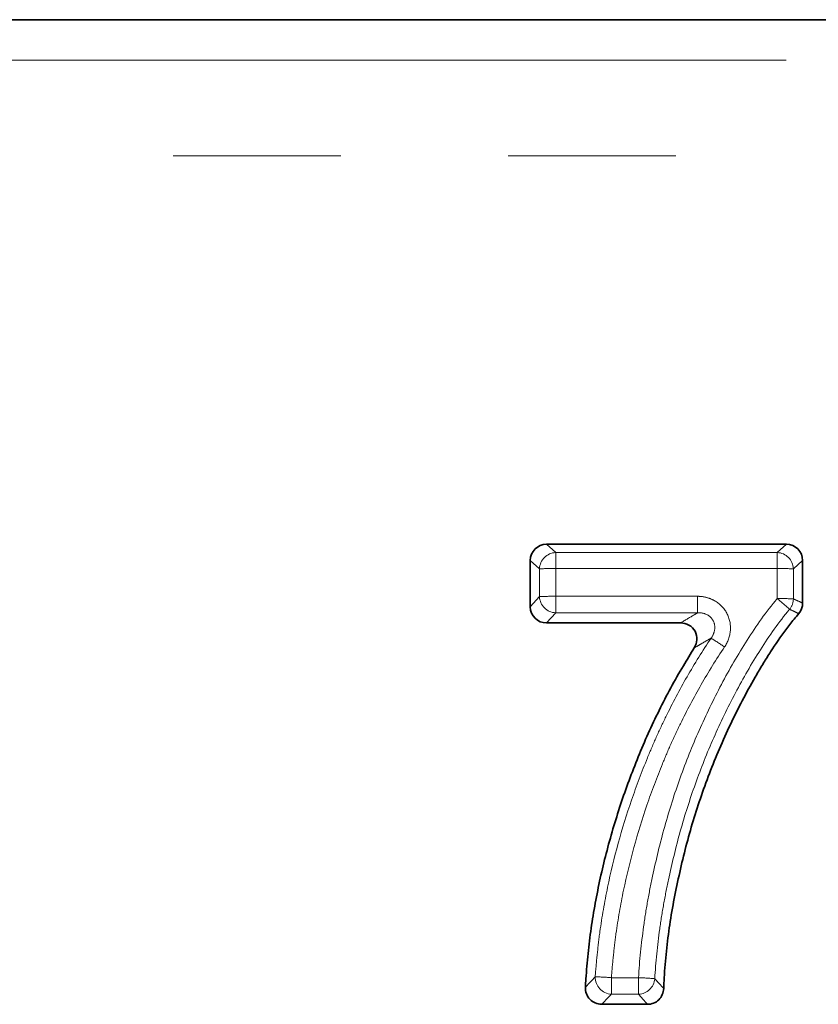
# Paper-space layout 'Лист4' of a CAD drawing. Units: millimetres. Extents: x 8 to 418, y -69 to 291.
# Drawn here: x 119 to 125, y 244 to 252 of the extents above; entities that cross this region are included whole.
import ezdxf

# ---------------------------------------------------------------- set-up
doc = ezdxf.new("R2010")
doc.units = ezdxf.units.MM
doc.linetypes.add('PHANTOM', pattern=[12.7, 6.35, -1.27, 1.27, -1.27, 1.27, -1.27])

psp = doc.layouts.new('Лист4')

# ---------------------------------------------------------------- linework, layer by layer
at = {"color": 7, "linetype": 'Continuous', "lineweight": 35}
for p, q in [((116.8231, 251.556), (144.87, 251.556)), ((123.418, 247.5822), (125.2356, 247.5822)), ((123.2949, 247.1092), (123.2949, 247.4592)), ((125.3587, 247.4592), (125.3587, 247.1363)), ((124.4335, 246.9861), (123.418, 246.9861)), ((124.183, 244.0972), (123.8358, 244.0972))]:
    psp.add_line(p, q, dxfattribs=at)
at = {"color": 8, "linetype": 'PHANTOM', "lineweight": 18}
for p, q in [((118.8844, 251.2501), (144.7181, 251.2501)), ((144.7181, 250.5246), (118.8844, 250.5246)), ((123.418, 247.5822), (123.4879, 247.5192)), ((125.1657, 247.5192), (125.2356, 247.5822)), ((123.4879, 247.5192), (125.1657, 247.5192)), ((123.4879, 247.3979), (123.4879, 247.5192)), ((125.1657, 247.3979), (125.1657, 247.5192)), ((123.3648, 247.3961), (123.2949, 247.4592)), ((125.3587, 247.4592), (125.2888, 247.3961)), ((123.3648, 247.1861), (123.3648, 247.3961)), ((123.4879, 247.3979), (123.4879, 247.1879)), ((125.1657, 247.3979), (123.4879, 247.3979)), ((125.1657, 247.1706), (125.1657, 247.3979)), ((125.2888, 247.3961), (125.2888, 247.1688)), ((123.2949, 247.1092), (123.3648, 247.1861)), ((123.4879, 247.1879), (124.5631, 247.1879)), ((123.4879, 247.063), (123.4879, 247.1879)), ((124.5631, 247.063), (124.5631, 247.1879)), ((123.4879, 247.063), (123.418, 246.9861)), ((124.5631, 247.063), (123.4879, 247.063)), ((123.9099, 244.2989), (124.1157, 244.2989)), ((123.9099, 244.1741), (123.9099, 244.2989)), ((124.1157, 244.1741), (124.1157, 244.2989)), ((124.1157, 244.1741), (123.9099, 244.1741))]:
    psp.add_line(p, q, dxfattribs=at)
for centre, radius, start, end in [((123.4921, 247.392), 0.1273, 91.8791, 178.11217), ((125.1615, 247.392), 0.1273, 1.88783, 88.1209), ((123.4639, 244.8378), 2.5603, 89.46128, 92.21671), ((125.1897, 244.8378), 2.5603, 87.78329, 90.53872), ((123.4639, 244.6277), 2.5603, 89.46128, 92.21671), ((123.4926, 247.1908), 0.1279, 182.11711, 267.89162), ((125.1897, 244.6104), 2.5603, 87.78329, 90.53872), ((122.9678, 244.513), 3.4487, 48.3433, 50.40785), ((125.1616, 247.1703), 0.1271, 320.66859, 359.33392), ((123.0687, 244.3292), 3.0016, 55.53894, 57.86969), ((123.915, 244.3019), 0.128, 178.38869, 267.71358), ((123.7117, 241.7492), 2.5575, 85.5542, 88.30987), ((124.014, 241.7314), 2.5696, 84.98555, 87.73294), ((124.1112, 244.3018), 0.1278, 271.99064, 355.19684)]:
    psp.add_arc(centre, radius, start, end, dxfattribs=at)
at = {"color": 7, "linetype": 'Continuous', "lineweight": 35}
for centre, major_axis, start_param, end_param in [((123.4218, 247.4553), (0.0913, -0.0909), 2.368749, 3.909387), ((125.2318, 247.4553), (0.0913, 0.0909), 5.515391, 7.056029), ((123.4218, 247.113), (0.0913, 0.0909), 2.373798, 3.914436)]:
    psp.add_ellipse(centre, major_axis=major_axis, ratio=0.970287, start_param=start_param, end_param=end_param, dxfattribs=at)
at = {"color": 8, "linetype": 'PHANTOM', "lineweight": 18}
for points, knots in [([(124.7672, 246.804), (124.7924, 246.8415), (124.8081, 246.8851), (124.8147, 246.9746), (124.8055, 247.0199), (124.7632, 247.0993), (124.7303, 247.1324), (124.6723, 247.1655), (124.6511, 247.1739), (124.6078, 247.1851), (124.5857, 247.1879), (124.5631, 247.1879)], [0, 0, 0, 0, 0.25, 0.25, 0.5, 0.5, 0.75, 0.75, 0.875, 0.875, 1, 1, 1, 1]), ([(124.1157, 244.2989), (124.122, 244.4288), (124.1364, 244.5573), (124.1627, 244.7493), (124.1725, 244.8131), (124.1952, 244.9402), (124.208, 245.0035), (124.2486, 245.1931), (124.2785, 245.3192), (124.3484, 245.5687), (124.3877, 245.6917), (124.4745, 245.9344), (124.5221, 246.0541), (124.6264, 246.2898), (124.6831, 246.4059), (124.804, 246.6349), (124.8688, 246.7473), (125.0076, 246.9653), (125.0821, 247.0709), (125.1657, 247.1706)], [0, 0, 0, 0, 0.125, 0.125, 0.1875, 0.1875, 0.25, 0.25, 0.375, 0.375, 0.5, 0.5, 0.625, 0.625, 0.75, 0.75, 0.875, 0.875, 1, 1, 1, 1]), ([(125.2888, 247.1688), (125.2975, 247.1647), (125.3063, 247.1606), (125.3151, 247.1566), (125.3297, 247.1498), (125.3442, 247.143), (125.3587, 247.1363)], [0, 0, 0, 0, 0.000608662, 0.000608662, 0.000608662, 0.001614556, 0.001614556, 0.001614556, 0.001614556]), ([(125.26, 247.0897), (125.1786, 246.9927), (125.1064, 246.8896), (124.9715, 246.6772), (124.9086, 246.5678), (124.791, 246.3447), (124.736, 246.2317), (124.6346, 246.0021), (124.5884, 245.8856), (124.5039, 245.6493), (124.4658, 245.5295), (124.3978, 245.2866), (124.3687, 245.1637), (124.329, 244.9787), (124.3165, 244.9169), (124.2942, 244.7927), (124.2846, 244.7303), (124.2588, 244.5427), (124.2448, 244.4174), (124.2386, 244.2911)], [0, 0, 0, 0, 0.125, 0.125, 0.25, 0.25, 0.375, 0.375, 0.5, 0.5, 0.625, 0.625, 0.75, 0.75, 0.8125, 0.8125, 0.875, 0.875, 1, 1, 1, 1]), ([(124.4335, 246.9861), (124.4362, 246.9877), (124.4388, 246.9893), (124.4415, 246.9909), (124.4729, 247.0099), (124.5048, 247.0288), (124.537, 247.0477), (124.5457, 247.0528), (124.5544, 247.0579), (124.5631, 247.063)], [0, 0, 0, 0, 0.000105375, 0.000105375, 0.000105375, 0.001356336, 0.001356336, 0.001356336, 0.001692577, 0.001692577, 0.001692577, 0.001692577]), ([(124.5631, 247.063), (124.5861, 247.0642), (124.6095, 247.0603), (124.6513, 247.0407), (124.67, 247.024), (124.6923, 246.9821), (124.6957, 246.9577), (124.6888, 246.9113), (124.6789, 246.8897), (124.6651, 246.8711)], [0, 0, 0, 0, 0.25, 0.25, 0.5, 0.5, 0.75, 0.75, 1, 1, 1, 1]), ([(125.3293, 247.0565), (125.3149, 247.0634), (125.3005, 247.0703), (125.2861, 247.0772), (125.2774, 247.0813), (125.2687, 247.0855), (125.26, 247.0897)], [0, 0, 0, 0, 0.001005767, 0.001005767, 0.001005767, 0.001614336, 0.001614336, 0.001614336, 0.001614336]), ([(123.7871, 244.3055), (123.791, 244.3627), (123.7963, 244.4197), (123.8081, 244.5334), (123.8147, 244.5901), (123.8378, 244.7597), (123.8578, 244.8719), (123.9272, 245.2068), (123.9885, 245.4285), (124.0994, 245.7525), (124.1398, 245.859), (124.2045, 246.0171), (124.2266, 246.0695), (124.2732, 246.1734), (124.2977, 246.2248), (124.3732, 246.3783), (124.4257, 246.4797), (124.5406, 246.6783), (124.6009, 246.7759), (124.6651, 246.8711)], [0, 0, 0, 0, 0.0625, 0.0625, 0.125, 0.125, 0.25, 0.25, 0.5, 0.5, 0.625, 0.625, 0.6875, 0.6875, 0.75, 0.75, 0.875, 0.875, 1, 1, 1, 1]), ([(124.6651, 246.8711), (124.6565, 246.8661), (124.6479, 246.8612), (124.6394, 246.8562), (124.6221, 246.8463), (124.605, 246.8364), (124.588, 246.8266), (124.5737, 246.8183), (124.5595, 246.81), (124.5453, 246.8017), (124.5427, 246.8002), (124.5401, 246.7986), (124.5375, 246.7971)], [0, 0, 0, 0, 0.00033561, 0.00033561, 0.00033561, 0.001011986, 0.001011986, 0.001011986, 0.001583279, 0.001583279, 0.001583279, 0.001688378, 0.001688378, 0.001688378, 0.001688378]), ([(124.7672, 246.804), (124.7045, 246.7111), (124.6456, 246.6158), (124.5334, 246.4219), (124.4822, 246.3229), (124.4085, 246.173), (124.3846, 246.1228), (124.3392, 246.0213), (124.3175, 245.9701), (124.2544, 245.8157), (124.2149, 245.7117), (124.1067, 245.3954), (124.0468, 245.179), (123.979, 244.852), (123.9595, 244.7424), (123.9369, 244.5768), (123.9305, 244.5214), (123.9189, 244.4104), (123.9137, 244.3548), (123.9099, 244.2989)], [0, 0, 0, 0, 0.125, 0.125, 0.25, 0.25, 0.3125, 0.3125, 0.375, 0.375, 0.5, 0.5, 0.75, 0.75, 0.875, 0.875, 0.9375, 0.9375, 1, 1, 1, 1]), ([(123.7129, 244.2263), (123.7269, 244.2413), (123.7411, 244.2565), (123.7553, 244.2717), (123.7648, 244.2818), (123.7743, 244.2919), (123.7838, 244.302), (123.7849, 244.3032), (123.786, 244.3044), (123.7871, 244.3055)], [0, 0, 0, 0, 0.00094155, 0.00094155, 0.00094155, 0.001567784, 0.001567784, 0.001567784, 0.001640105, 0.001640105, 0.001640105, 0.001640105]), ([(124.2386, 244.2911), (124.248, 244.2808), (124.2573, 244.2704), (124.2667, 244.26), (124.2798, 244.2456), (124.2929, 244.2312), (124.306, 244.2167)], [0, 0, 0, 0, 0.000684118, 0.000684118, 0.000684118, 0.00163207, 0.00163207, 0.00163207, 0.00163207]), ([(123.9099, 244.1741), (123.9088, 244.1729), (123.9077, 244.1718), (123.9066, 244.1707), (123.8971, 244.1609), (123.8876, 244.1511), (123.8782, 244.1413), (123.864, 244.1266), (123.8499, 244.1119), (123.8358, 244.0972)], [0, 0, 0, 0, 0.000072232, 0.000072232, 0.000072232, 0.000697704, 0.000697704, 0.000697704, 0.001638349, 0.001638349, 0.001638349, 0.001638349]), ([(124.183, 244.0972), (124.1698, 244.1121), (124.1568, 244.127), (124.1437, 244.1418), (124.1343, 244.1526), (124.125, 244.1633), (124.1157, 244.1741)], [0, 0, 0, 0, 0.000948812, 0.000948812, 0.000948812, 0.001633634, 0.001633634, 0.001633634, 0.001633634])]:
    psp.add_open_spline(points, degree=3, knots=knots, dxfattribs=at)
at = {"color": 7, "linetype": 'Continuous', "lineweight": 35}
psp.add_open_spline([(125.3587, 247.1363), (125.3587, 247.107), (125.3483, 247.0787), (125.3293, 247.0565)], degree=3, dxfattribs=at)
for points, knots in [([(125.3293, 247.0565), (125.3173, 247.0423), (125.3053, 247.0281), (125.2723, 246.9876), (125.2516, 246.961), (125.1912, 246.8801), (125.1531, 246.8246), (125.0983, 246.7398), (125.0804, 246.7114), (125.0451, 246.6541), (125.0278, 246.6252), (124.9769, 246.538), (124.9446, 246.479), (124.8504, 246.3004), (124.7916, 246.1793), (124.6843, 245.9324), (124.6357, 245.8067), (124.548, 245.5522), (124.509, 245.4233), (124.458, 245.228), (124.4423, 245.1625), (124.4131, 245.0312), (124.399, 244.9654), (124.3732, 244.8333), (124.3619, 244.7669), (124.3425, 244.6337), (124.3339, 244.567), (124.3191, 244.4332), (124.3132, 244.3662), (124.3079, 244.2716), (124.3068, 244.2441), (124.306, 244.2167)], [0.0139641, 0.0139641, 0.0139641, 0.0139641, 0.03125, 0.03125, 0.0625, 0.0625, 0.125, 0.125, 0.15625, 0.15625, 0.1875, 0.1875, 0.25, 0.25, 0.375, 0.375, 0.5, 0.5, 0.625, 0.625, 0.6875, 0.6875, 0.75, 0.75, 0.8125, 0.8125, 0.875, 0.875, 0.9375, 0.9375, 0.9630034, 0.9630034, 0.9630034, 0.9630034]), ([(124.5375, 246.7971), (124.5494, 246.8159), (124.5565, 246.8375), (124.5588, 246.8814), (124.5539, 246.9038), (124.5326, 246.9427), (124.5164, 246.9588), (124.4779, 246.9805), (124.4558, 246.9861), (124.4335, 246.9861)], [0, 0, 0, 0, 0.25, 0.25, 0.5, 0.5, 0.75, 0.75, 1, 1, 1, 1]), ([(123.7129, 244.2263), (123.7139, 244.2475), (123.7151, 244.2686), (123.7206, 244.3539), (123.7265, 244.4179), (123.7399, 244.5458), (123.7474, 244.6096), (123.7655, 244.7369), (123.776, 244.8003), (123.8107, 244.9899), (123.8382, 245.1156), (123.9025, 245.3645), (123.9389, 245.4878), (124.0197, 245.7319), (124.0646, 245.8524), (124.1373, 246.031), (124.1623, 246.0902), (124.215, 246.2074), (124.2429, 246.2653), (124.3, 246.3805), (124.329, 246.4378), (124.39, 246.551), (124.422, 246.6067), (124.4818, 246.7074), (124.5092, 246.7525), (124.5375, 246.7971)], [0.0418775, 0.0418775, 0.0418775, 0.0418775, 0.0625, 0.0625, 0.125, 0.125, 0.1875, 0.1875, 0.25, 0.25, 0.375, 0.375, 0.5, 0.5, 0.625, 0.625, 0.6875, 0.6875, 0.75, 0.75, 0.8125, 0.8125, 0.875, 0.875, 0.9263375, 0.9263375, 0.9263375, 0.9263375]), ([(123.8358, 244.0972), (123.8022, 244.0972), (123.7693, 244.1111), (123.7236, 244.1591), (123.7112, 244.1928), (123.7129, 244.2263)], [0, 0, 0, 0, 0.5, 0.5, 1, 1, 1, 1]), ([(124.306, 244.2167), (124.3051, 244.1848), (124.2916, 244.1538), (124.2463, 244.1098), (124.2149, 244.0972), (124.183, 244.0972)], [0, 0, 0, 0, 0.5, 0.5, 1, 1, 1, 1])]:
    psp.add_open_spline(points, degree=3, knots=knots, dxfattribs=at)

doc.saveas('drawing.dxf')
